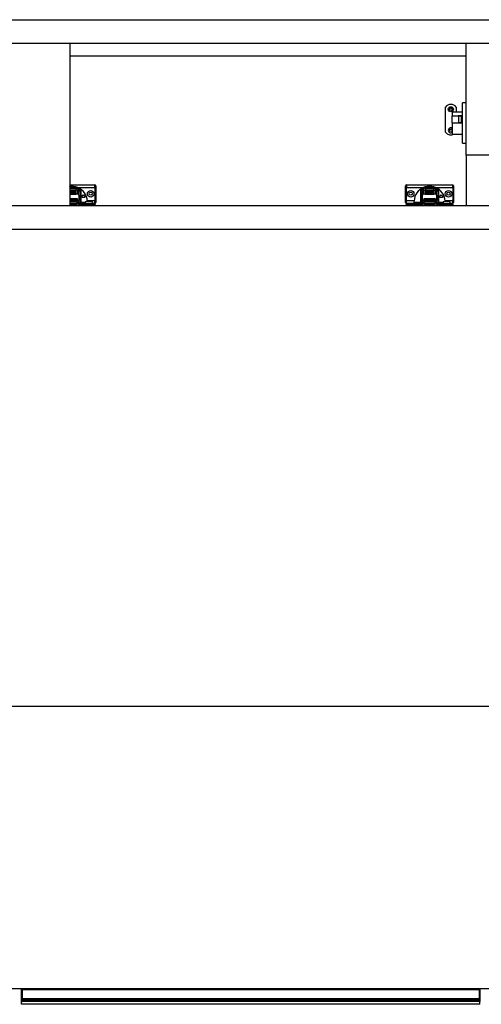
# Model space of a CAD drawing. Units: millimetres. Extents: x 330 to 6367, y -130 to 3174.
# Drawn here: x 2280 to 2829, y -130 to 1041 of the extents above; entities that cross this region are included whole.
import ezdxf

# ---------------------------------------------------------------- set-up
doc = ezdxf.new("R2010")
doc.units = ezdxf.units.MM

msp = doc.modelspace()

# ---------------------------------------------------------------- linework, layer by layer
at = {"color": 7, "linetype": 'Continuous', "lineweight": 25}
for p, q in [((1179.4, 1040.9), (3380.4, 1040.9)), ((1179.4, 1012.9), (3380.4, 1012.9)), ((2339.4, 1012.9), (2339.4, 819.9)), ((2811.6, 879.9), (2811.6, 1012.9)), ((2339.4, 997.9), (2811.6, 997.9)), ((2811.6, 941.9), (2807.2, 941.9)), ((2807.2, 917.9), (2807.2, 941.9)), ((2786.7, 907), (2786.7, 936.8)), ((2794.6, 926.6), (2802.6, 926.6)), ((2794.6, 918.2), (2794.6, 926.6)), ((2807.2, 931.1), (2795.1, 931.1)), ((2795.1, 926.6), (2795.1, 931.1)), ((2799.7, 936.8), (2799.7, 931.1)), ((2802.1, 926.6), (2802.1, 926.9)), ((2802.1, 926.9), (2806.1, 926.9)), ((2802.6, 918.2), (2802.6, 926.6)), ((2802.6, 926.6), (2805.6, 926.6)), ((2805.6, 926.6), (2805.6, 918.2)), ((2806.1, 926.9), (2806.1, 917.9)), ((2794.6, 918.2), (2802.6, 918.2)), ((2795.1, 917.9), (2795.1, 918.2)), ((2795.1, 904.8), (2795.1, 917.9)), ((2802.1, 917.9), (2802.1, 918.2)), ((2806.1, 917.9), (2802.1, 917.9)), ((2805.6, 918.2), (2802.6, 918.2)), ((2807.2, 893.9), (2807.2, 917.9)), ((2795.1, 904.8), (2807.2, 904.8)), ((2807.2, 893.9), (2811.6, 893.9)), ((2839.1, 879.9), (2811.6, 879.9)), ((2811.6, 879.9), (2811.6, 819.9)), ((2339.4, 844.4), (2369.4, 844.4)), ((2369.4, 841.4), (2369.4, 844.4)), ((2740.4, 844.4), (2740.4, 841.4)), ((2740.4, 844.4), (2795.4, 844.4)), ((2795.4, 841.4), (2795.4, 844.4)), ((2339.4, 840.4), (2346.9, 840.4)), ((2339.4, 838.4), (2348.6, 838.4)), ((2339.5, 838.3), (2339.4, 838.2)), ((2339.4, 838.1), (2339.7, 838.1)), ((2339.4, 837.2), (2341.4, 837.2)), ((2341.4, 837.1), (2339.4, 837.1)), ((2345.9, 836), (2339.4, 836)), ((2339.4, 835.6), (2341.4, 835.6)), ((2341.4, 835.6), (2339.4, 835.6)), ((2339.4, 834.8), (2345.9, 834.8)), ((2345.9, 834.5), (2339.4, 834.5)), ((2339.4, 834.4), (2345.9, 834.4)), ((2345.9, 834.3), (2339.4, 834.3)), ((2339.4, 834.2), (2345.9, 834.2)), ((2345.9, 834), (2339.4, 834)), ((2339.4, 833.9), (2345.9, 833.9)), ((2345.9, 833.8), (2339.4, 833.8)), ((2339.4, 833.4), (2345.9, 833.4)), ((2339.4, 833.2), (2347.1, 833.2)), ((2340.4, 838.3), (2339.5, 838.3)), ((2339.5, 838.3), (2339.5, 838.1)), ((2339.7, 838.1), (2340.4, 838.3)), ((2340.6, 838.3), (2339.9, 838.1)), ((2339.9, 838.1), (2340.8, 838.1)), ((2341.5, 838.3), (2340.6, 838.3)), ((2340.6, 838.3), (2340.6, 838.1)), ((2340.8, 838.1), (2341.2, 838.2)), ((2341.4, 838.3), (2341.4, 838.2)), ((2341.4, 838.3), (2341.5, 838.3)), ((2341.8, 838.2), (2341.4, 838.1)), ((2341.4, 838.1), (2342.2, 838.1)), ((2341.4, 837.2), (2341.4, 837.4)), ((2341.4, 837.1), (2341.4, 837.2)), ((2341.4, 837), (2341.4, 837.1)), ((2341.4, 835.6), (2341.4, 835.8)), ((2341.4, 835.4), (2341.4, 835.6)), ((2341.4, 835.6), (2341.4, 835.6)), ((2341.8, 838.1), (2341.8, 838.2)), ((2341.8, 838.2), (2341.8, 838.1)), ((2342.4, 838.3), (2342, 838.3)), ((2342, 838.3), (2342, 838.1)), ((2343.2, 838.3), (2342.1, 838.1)), ((2342.1, 838.1), (2343, 838.1)), ((2342.2, 838.1), (2342.7, 838.2)), ((2342.4, 838.3), (2342.4, 838.1)), ((2342.4, 837.4), (2342.4, 837.2)), ((2342.4, 837.2), (2345.1, 837.2)), ((2342.4, 837.1), (2342.4, 837.2)), ((2342.4, 837.1), (2342.4, 837)), ((2345.1, 837.1), (2342.4, 837.1)), ((2342.4, 835.8), (2342.4, 835.6)), ((2342.4, 835.6), (2345.1, 835.6)), ((2342.4, 835.6), (2342.4, 835.4)), ((2345.1, 835.6), (2342.4, 835.6)), ((2342.4, 835.6), (2342.4, 835.6)), ((2342.6, 838.3), (2342.6, 838.2)), ((2343, 838.1), (2344.1, 838.3)), ((2344.1, 838.3), (2343.2, 838.3)), ((2343.2, 838.1), (2343.2, 838.3)), ((2343.8, 838.2), (2343.8, 838.2)), ((2344.1, 838.2), (2344.1, 838.1)), ((2344.7, 838.2), (2344.7, 838.1)), ((2344.8, 838.3), (2344.8, 838.2)), ((2345.1, 838.1), (2344.8, 838.1)), ((2344.8, 838.1), (2345.7, 838.1)), ((2344.9, 838.2), (2344.9, 838.1)), ((2345.1, 838.1), (2345.1, 838.1)), ((2345.1, 837.1), (2345.1, 837.2)), ((2345.1, 835.6), (2345.1, 835.6)), ((2345.4, 838.3), (2345.4, 838.2)), ((2345.5, 838.1), (2345.5, 838.2)), ((2345.6, 838.1), (2345.6, 838.2)), ((2345.7, 838.1), (2346.8, 838.3)), ((2347.1, 837.2), (2345.8, 837.2)), ((2345.9, 838.3), (2345.9, 838.3)), ((2346.8, 838.3), (2345.9, 838.3)), ((2345.9, 838.3), (2345.9, 838.1)), ((2345.9, 836.4), (2345.9, 837.2)), ((2345.9, 836.8), (2347.1, 836.8)), ((2345.9, 835.6), (2345.9, 836)), ((2345.9, 834.8), (2345.9, 835.6)), ((2345.9, 834.8), (2345.9, 834.5)), ((2345.9, 834.4), (2345.9, 834.5)), ((2345.9, 834.4), (2345.9, 834.3)), ((2345.9, 834.2), (2345.9, 834.3)), ((2345.9, 834.2), (2345.9, 834)), ((2345.9, 833.9), (2345.9, 834)), ((2345.9, 833.9), (2345.9, 833.8)), ((2345.9, 833.8), (2345.9, 833.4)), ((2346.6, 838.2), (2346.7, 838.1)), ((2346.9, 838.2), (2346.8, 838.2)), ((2346.9, 838.1), (2347.6, 838.2)), ((2347.4, 838.3), (2347, 838.2)), ((2347.1, 833.7), (2347.1, 837.2)), ((2347.1, 833.7), (2348.6, 833.7)), ((2347.1, 833.7), (2347.1, 833.2)), ((2347.2, 838.2), (2347.7, 838.3)), ((2347.2, 838.2), (2347.2, 838.1)), ((2347.5, 838.2), (2347.3, 838.2)), ((2347.7, 838.3), (2347.4, 838.3)), ((2347.4, 838.3), (2347.4, 838.2)), ((2348.6, 838.4), (2348.6, 833.7)), ((2349.2, 841.4), (2369.4, 841.4)), ((2350.2, 837.4), (2350.2, 837)), ((2350.2, 832.1), (2350.2, 837)), ((2350.2, 832.1), (2350.2, 825.9)), ((2351.9, 837.9), (2351.9, 822.7)), ((2352.9, 823.3), (2352.9, 838.4)), ((2355.1, 832.2), (2356.3, 832.2)), ((2370.4, 841.4), (2369.4, 841.4)), ((2369.4, 841.4), (2369.4, 825.4)), ((2370.4, 841.4), (2370.4, 825.4)), ((2739.4, 841.4), (2740.4, 841.4)), ((2739.4, 825.4), (2739.4, 841.4)), ((2740.4, 841.4), (2760.6, 841.4)), ((2740.4, 825.4), (2740.4, 841.4)), ((2756.9, 838.4), (2756.9, 823.3)), ((2757.9, 822.7), (2757.9, 837.9)), ((2759.6, 837.4), (2759.5, 837)), ((2759.5, 832.1), (2759.5, 837)), ((2759.5, 825.9), (2759.5, 832.1)), ((2761.1, 833.7), (2761.1, 838.4)), ((2761.1, 838.4), (2774.6, 838.4)), ((2761.1, 833.7), (2762.6, 833.7)), ((2762.6, 838.3), (2762.1, 838.2)), ((2763.5, 838.3), (2762.6, 838.3)), ((2762.6, 838.3), (2762.6, 838.1)), ((2763.9, 837.2), (2762.6, 837.2)), ((2762.6, 837.2), (2762.6, 833.7)), ((2762.6, 836.8), (2763.9, 836.8)), ((2762.6, 833.2), (2762.6, 833.7)), ((2762.6, 833.2), (2773.1, 833.2)), ((2773, 841.4), (2762.7, 841.4)), ((2762.8, 840.4), (2772.9, 840.4)), ((2763.1, 838.2), (2763.5, 838.3)), ((2763.1, 838.2), (2763.1, 838.1)), ((2763.2, 838.1), (2763.2, 838.2)), ((2763.4, 838.1), (2763.4, 838.2)), ((2764.1, 838.3), (2763.6, 838.2)), ((2763.6, 838.1), (2763.6, 838.2)), ((2763.8, 836), (2763.8, 835.6)), ((2771.9, 836), (2763.8, 836)), ((2763.8, 835.6), (2763.8, 834.8)), ((2763.9, 837.2), (2763.9, 836.4)), ((2763.9, 834.5), (2763.9, 834.8)), ((2763.9, 834.8), (2771.9, 834.8)), ((2763.9, 834.5), (2763.9, 834.4)), ((2771.9, 834.5), (2763.9, 834.5)), ((2763.9, 834.3), (2763.9, 834.4)), ((2763.9, 834.4), (2771.9, 834.4)), ((2771.9, 834.3), (2763.9, 834.3)), ((2763.9, 834.3), (2763.9, 834.2)), ((2763.9, 834), (2763.9, 834.2)), ((2763.9, 834.2), (2771.9, 834.2)), ((2763.9, 834), (2763.9, 833.9)), ((2771.9, 834), (2763.9, 834)), ((2763.9, 833.8), (2763.9, 833.9)), ((2763.9, 833.9), (2771.9, 833.9)), ((2763.9, 833.8), (2763.9, 833.4)), ((2771.9, 833.8), (2763.9, 833.8)), ((2763.9, 833.4), (2771.9, 833.4)), ((2765, 838.3), (2764.1, 838.3)), ((2764.1, 838.3), (2764.1, 838.1)), ((2764.6, 838.2), (2765, 838.3)), ((2764.6, 838.2), (2764.6, 838.1)), ((2764.6, 838.1), (2764.6, 838.2)), ((2764.7, 837.2), (2767.4, 837.2)), ((2764.7, 837.1), (2764.7, 837.2)), ((2767.4, 837.1), (2764.7, 837.1)), ((2764.7, 835.6), (2767.4, 835.6)), ((2767.4, 835.6), (2764.7, 835.6)), ((2764.7, 835.6), (2764.7, 835.6)), ((2764.9, 838.1), (2764.9, 838.1)), ((2764.9, 838.1), (2764.9, 838.1)), ((2764.9, 838.1), (2765.7, 838.1)), ((2765.5, 838.3), (2765.1, 838.2)), ((2765.1, 838.1), (2765.1, 838.2)), ((2766.4, 838.3), (2765.5, 838.3)), ((2765.5, 838.3), (2765.5, 838.1)), ((2765.7, 838.1), (2766.4, 838.3)), ((2766.6, 838.3), (2765.9, 838.1)), ((2765.9, 838.1), (2766.8, 838.1)), ((2767.5, 838.3), (2766.6, 838.3)), ((2766.6, 838.3), (2766.6, 838.1)), ((2766.8, 838.1), (2767.2, 838.2)), ((2767.4, 838.3), (2767.4, 838.2)), ((2767.4, 838.3), (2767.5, 838.3)), ((2767.8, 838.2), (2767.4, 838.1)), ((2767.4, 838.1), (2768.2, 838.1)), ((2767.4, 837.2), (2767.4, 837.4)), ((2767.4, 837.1), (2767.4, 837.2)), ((2767.4, 837), (2767.4, 837.1)), ((2767.4, 835.6), (2767.4, 835.8)), ((2767.4, 835.4), (2767.4, 835.6)), ((2767.4, 835.6), (2767.4, 835.6)), ((2767.8, 838.1), (2767.8, 838.2)), ((2767.8, 838.2), (2767.8, 838.1)), ((2768.4, 838.3), (2768, 838.3)), ((2768, 838.3), (2768, 838.1)), ((2769.2, 838.3), (2768.1, 838.1)), ((2768.1, 838.1), (2769, 838.1)), ((2768.2, 838.1), (2768.7, 838.2)), ((2768.4, 838.3), (2768.4, 838.1)), ((2768.4, 837.4), (2768.4, 837.2)), ((2768.4, 837.2), (2771.1, 837.2)), ((2768.4, 837.1), (2768.4, 837.2)), ((2768.4, 837.1), (2768.4, 837)), ((2771.1, 837.1), (2768.4, 837.1)), ((2768.4, 835.8), (2768.4, 835.6)), ((2768.4, 835.6), (2771.1, 835.6)), ((2768.4, 835.6), (2768.4, 835.4)), ((2771.1, 835.6), (2768.4, 835.6)), ((2768.4, 835.6), (2768.4, 835.6)), ((2768.6, 838.3), (2768.6, 838.2)), ((2769, 838.1), (2770.1, 838.3)), ((2770.1, 838.3), (2769.2, 838.3)), ((2769.2, 838.1), (2769.2, 838.3)), ((2769.8, 838.2), (2769.8, 838.2)), ((2770.1, 838.2), (2770.1, 838.1)), ((2770.7, 838.2), (2770.7, 838.1)), ((2770.8, 838.3), (2770.8, 838.2)), ((2771.1, 838.1), (2770.8, 838.1)), ((2770.8, 838.1), (2771.7, 838.1)), ((2770.9, 838.2), (2770.9, 838.1)), ((2771.1, 838.1), (2771.1, 838.1)), ((2771.1, 837.1), (2771.1, 837.2)), ((2771.1, 835.6), (2771.1, 835.6)), ((2771.4, 838.3), (2771.4, 838.2)), ((2771.5, 838.1), (2771.5, 838.2)), ((2771.6, 838.1), (2771.6, 838.2)), ((2771.7, 838.1), (2772.8, 838.3)), ((2773.1, 837.2), (2771.8, 837.2)), ((2771.9, 838.3), (2771.9, 838.3)), ((2772.8, 838.3), (2771.9, 838.3)), ((2771.9, 838.3), (2771.9, 838.1)), ((2771.9, 836.4), (2771.9, 837.2)), ((2771.9, 836.8), (2773.1, 836.8)), ((2771.9, 835.6), (2771.9, 836)), ((2771.9, 834.8), (2771.9, 835.6)), ((2771.9, 834.8), (2771.9, 834.5)), ((2771.9, 834.4), (2771.9, 834.5)), ((2771.9, 834.4), (2771.9, 834.3)), ((2771.9, 834.2), (2771.9, 834.3)), ((2771.9, 834.2), (2771.9, 834)), ((2771.9, 833.9), (2771.9, 834)), ((2771.9, 833.9), (2771.9, 833.8)), ((2771.9, 833.8), (2771.9, 833.4)), ((2772.6, 838.2), (2772.7, 838.1)), ((2772.9, 838.2), (2772.8, 838.2)), ((2772.9, 838.1), (2773.6, 838.2)), ((2773.4, 838.3), (2773, 838.2)), ((2773.1, 833.7), (2773.1, 837.2)), ((2773.1, 833.7), (2774.6, 833.7)), ((2773.1, 833.7), (2773.1, 833.2)), ((2773.2, 838.2), (2773.7, 838.3)), ((2773.2, 838.2), (2773.2, 838.1)), ((2773.5, 838.2), (2773.3, 838.2)), ((2773.7, 838.3), (2773.4, 838.3)), ((2773.4, 838.3), (2773.4, 838.2)), ((2774.6, 838.4), (2774.6, 833.7)), ((2775.2, 841.4), (2795.4, 841.4)), ((2776.2, 837.4), (2776.2, 837)), ((2776.2, 832.1), (2776.2, 837)), ((2776.2, 832.1), (2776.2, 825.9)), ((2777.9, 837.9), (2777.9, 822.7)), ((2778.9, 823.3), (2778.9, 838.4)), ((2781.1, 832.2), (2782.3, 832.2)), ((2796.4, 841.4), (2795.4, 841.4)), ((2795.4, 841.4), (2795.4, 825.4)), ((2796.4, 841.4), (2796.4, 825.4)), ((1198.1, 819.9), (3361.6, 819.9)), ((2348.9, 827.9), (2339.4, 827.9)), ((2339.4, 825.4), (2348.9, 825.4)), ((2339.4, 821.1), (2347.6, 821.1)), ((2339.4, 820.7), (2344.6, 820.7)), ((2344.6, 821.1), (2344.6, 819.9)), ((2347.4, 819.9), (2347.4, 821.1)), ((2347.6, 822.7), (2348.9, 822.7)), ((2347.6, 822.7), (2347.6, 821.8)), ((2347.6, 822), (2350.4, 822)), ((2347.6, 821.1), (2347.6, 821.8)), ((2348.9, 826.9), (2348.9, 827.9)), ((2348.9, 826.4), (2348.9, 826.9)), ((2348.9, 825.4), (2348.9, 826.4)), ((2348.9, 825.4), (2348.9, 825.4)), ((2348.9, 822.7), (2348.9, 824.3)), ((2349.4, 823.8), (2348.9, 823.8)), ((2349.4, 823.8), (2349.4, 824.3)), ((2350.2, 824.1), (2349.4, 824.1)), ((2349.4, 823.8), (2349.4, 822.4)), ((2349.4, 822), (2349.4, 822.4)), ((2350.2, 824.4), (2350.2, 825.9)), ((2350.2, 824.4), (2350.2, 824.1)), ((2350.2, 824.1), (2350.2, 823.4)), ((2350.2, 822), (2350.2, 823.4)), ((2351.9, 822.4), (2350.2, 823.1)), ((2350.4, 822), (2350.4, 820.2)), ((2364.8, 822), (2350.4, 822)), ((2364.8, 820.2), (2350.4, 820.2)), ((2350.4, 820.2), (2350.4, 819.9)), ((2351.4, 822), (2351.9, 822.4)), ((2351.9, 822.4), (2351.9, 822.7)), ((2351.9, 822.4), (2351.9, 822.4)), ((2358, 822.4), (2351.9, 822.4)), ((2358, 823.3), (2352.9, 823.3)), ((2354.1, 829.3), (2354.1, 831.2)), ((2357.3, 829.3), (2354.1, 829.3)), ((2357.3, 831.2), (2357.3, 829.3)), ((2358, 824.4), (2358, 822)), ((2362.3, 824.4), (2358, 824.4)), ((2369.4, 825.4), (2360.3, 825.4)), ((2366.5, 824.4), (2362.3, 824.4)), ((2364.8, 822), (2364.8, 820.2)), ((2370, 820.2), (2364.8, 820.2)), ((2366.5, 822), (2366.5, 824.4)), ((2369.4, 822.4), (2366.5, 822.4)), ((2369.4, 822.4), (2369.4, 825.4)), ((2369.4, 825.4), (2370.4, 825.4)), ((2370, 820.2), (2370, 819.9)), ((2739.4, 825.4), (2740.4, 825.4)), ((2745, 820.2), (2739.7, 820.2)), ((2739.7, 820.2), (2739.7, 819.9)), ((2740.4, 822.4), (2740.4, 825.4)), ((2749.4, 825.4), (2740.4, 825.4)), ((2749.5, 822.4), (2740.4, 822.4)), ((2745, 820.2), (2745, 822)), ((2759.4, 822), (2745, 822)), ((2759.4, 820.2), (2745, 820.2)), ((2756.9, 823.3), (2749.4, 823.3)), ((2749.5, 822), (2749.5, 822.4)), ((2757.9, 822.4), (2749.5, 822.4)), ((2759.5, 823.1), (2757.9, 822.4)), ((2757.9, 822.7), (2757.9, 822.4)), ((2757.9, 822.4), (2757.9, 822.4)), ((2757.9, 822.4), (2758.3, 822)), ((2759.4, 820.2), (2759.4, 822)), ((2759.4, 822), (2762.1, 822)), ((2759.4, 819.9), (2759.4, 820.2)), ((2759.5, 824.4), (2759.5, 825.9)), ((2759.5, 824.4), (2776.2, 824.4)), ((2759.5, 824.1), (2759.5, 824.4)), ((2760.3, 824.1), (2759.5, 824.1)), ((2759.5, 823.4), (2759.5, 824.1)), ((2759.5, 822), (2759.5, 823.4)), ((2760.3, 823.8), (2760.3, 824.3)), ((2760.9, 823.8), (2760.3, 823.8)), ((2760.3, 822.4), (2760.3, 823.8)), ((2760.3, 822), (2760.3, 822.4)), ((2760.9, 827.9), (2760.9, 826.9)), ((2774.9, 827.9), (2760.9, 827.9)), ((2760.9, 826.4), (2760.9, 826.9)), ((2760.9, 826.9), (2774.9, 826.9)), ((2774.9, 826.4), (2760.9, 826.4)), ((2760.9, 826.4), (2760.9, 825.4)), ((2760.9, 825.4), (2774.9, 825.4)), ((2760.9, 825.4), (2760.9, 825.4)), ((2760.9, 822.7), (2760.9, 824.3)), ((2762.1, 822.7), (2760.9, 822.7)), ((2762.1, 821.8), (2762.1, 822.7)), ((2773.6, 821.8), (2762.1, 821.8)), ((2762.1, 821.8), (2762.1, 821.1)), ((2762.1, 821.1), (2773.6, 821.1)), ((2762.4, 819.9), (2762.4, 821.1)), ((2765.1, 819.9), (2765.1, 821.1)), ((2765.1, 820.7), (2770.6, 820.7)), ((2770.6, 821.1), (2770.6, 819.9)), ((2773.4, 819.9), (2773.4, 821.1)), ((2773.6, 822.7), (2774.9, 822.7)), ((2773.6, 822.7), (2773.6, 821.8)), ((2773.6, 822), (2776.4, 822)), ((2773.6, 821.1), (2773.6, 821.8)), ((2774.9, 826.9), (2774.9, 827.9)), ((2774.9, 826.4), (2774.9, 826.9)), ((2774.9, 825.4), (2774.9, 826.4)), ((2774.9, 825.4), (2774.9, 825.4)), ((2774.9, 822.7), (2774.9, 824.3)), ((2775.4, 823.8), (2774.9, 823.8)), ((2775.4, 823.8), (2775.4, 824.3)), ((2776.2, 824.1), (2775.4, 824.1)), ((2775.4, 823.8), (2775.4, 822.4)), ((2775.4, 822), (2775.4, 822.4)), ((2776.2, 824.4), (2776.2, 825.9)), ((2776.2, 824.4), (2776.2, 824.1)), ((2776.2, 824.1), (2776.2, 823.4)), ((2776.2, 822), (2776.2, 823.4)), ((2777.9, 822.4), (2776.2, 823.1)), ((2776.4, 822), (2776.4, 820.2)), ((2790.8, 822), (2776.4, 822)), ((2790.8, 820.2), (2776.4, 820.2)), ((2776.4, 820.2), (2776.4, 819.9)), ((2777.4, 822), (2777.9, 822.4)), ((2777.9, 822.4), (2777.9, 822.7)), ((2777.9, 822.4), (2777.9, 822.4)), ((2784, 822.4), (2777.9, 822.4)), ((2784, 823.3), (2778.9, 823.3)), ((2780.1, 829.3), (2780.1, 831.2)), ((2783.3, 829.3), (2780.1, 829.3)), ((2783.3, 831.2), (2783.3, 829.3)), ((2784, 824.4), (2784, 822)), ((2788.3, 824.4), (2784, 824.4)), ((2795.4, 825.4), (2786.3, 825.4)), ((2792.5, 824.4), (2788.3, 824.4)), ((2790.8, 822), (2790.8, 820.2)), ((2796, 820.2), (2790.8, 820.2)), ((2792.5, 822), (2792.5, 824.4)), ((2795.4, 822.4), (2792.5, 822.4)), ((2795.4, 822.4), (2795.4, 825.4)), ((2795.4, 825.4), (2796.4, 825.4)), ((2796, 820.2), (2796, 819.9)), ((1198.1, 791.9), (3361.6, 791.9)), ((3380.4, 224), (1179.4, 224)), ((3380.4, -112), (1179.4, -112)), ((2281.9, -113), (2281.9, -112.3)), ((2282.2, -113), (2281.9, -113)), ((2281.9, -123.4), (2281.9, -113)), ((2282.2, -112), (2282.2, -113)), ((2282.2, -112), (2282.9, -112)), ((2282.2, -113), (2282.2, -123.4)), ((2282.2, -113), (2282.9, -113)), ((2282.9, -112), (2826.9, -112)), ((2282.9, -113), (2282.9, -112)), ((2826.9, -113), (2282.9, -113)), ((2282.9, -113), (2282.9, -123.4)), ((2826.9, -112), (2826.9, -113)), ((2827.6, -112), (2826.9, -112)), ((2826.9, -113), (2826.9, -123.4)), ((2827.6, -113), (2826.9, -113)), ((2827.6, -113), (2827.6, -112)), ((2827.6, -123.4), (2827.6, -113)), ((2827.6, -113), (2827.9, -113)), ((2827.9, -112.3), (2827.9, -113)), ((2827.9, -113), (2827.9, -123.4)), ((2282.2, -123.4), (2281.9, -123.4)), ((2281.9, -124.7), (2281.9, -123.4)), ((2281.9, -125.5), (2281.9, -124.7)), ((2281.9, -126.3), (2281.9, -125.5)), ((2281.9, -126.5), (2281.9, -126.3)), ((2281.9, -130.3), (2281.9, -126.5)), ((2282.2, -123.4), (2282.2, -124.4)), ((2282.2, -123.4), (2282.9, -123.4)), ((2282.2, -124.4), (2282.2, -125.2)), ((2282.2, -124.4), (2282.9, -124.4)), ((2282.2, -125.2), (2282.2, -126.4)), ((2282.2, -125.2), (2282.9, -125.2)), ((2282.2, -126.4), (2282.9, -126.4)), ((2282.2, -126.4), (2282.2, -126.8)), ((2282.2, -126.8), (2282.9, -126.8)), ((2282.9, -123.4), (2826.9, -123.4)), ((2282.9, -124.4), (2282.9, -123.4)), ((2826.9, -124.4), (2282.9, -124.4)), ((2282.9, -124.4), (2282.9, -125.2)), ((2826.9, -125.2), (2282.9, -125.2)), ((2282.9, -125.2), (2282.9, -126.4)), ((2826.9, -126.4), (2282.9, -126.4)), ((2282.9, -126.4), (2282.9, -126.8)), ((2826.9, -126.8), (2282.9, -126.8)), ((2826.9, -123.4), (2826.9, -124.4)), ((2827.6, -123.4), (2826.9, -123.4)), ((2826.9, -124.4), (2826.9, -125.2)), ((2827.6, -124.4), (2826.9, -124.4)), ((2826.9, -125.2), (2826.9, -126.4)), ((2827.6, -125.2), (2826.9, -125.2)), ((2826.9, -126.4), (2826.9, -126.8)), ((2827.6, -126.4), (2826.9, -126.4)), ((2827.6, -126.8), (2826.9, -126.8)), ((2827.6, -124.4), (2827.6, -123.4)), ((2827.6, -123.4), (2827.9, -123.4)), ((2827.6, -125.2), (2827.6, -124.4)), ((2827.6, -126.4), (2827.6, -125.2)), ((2827.6, -126.8), (2827.6, -126.4)), ((2827.9, -123.4), (2827.9, -124.7)), ((2827.9, -124.7), (2827.9, -125.5)), ((2827.9, -125.5), (2827.9, -126.3)), ((2827.9, -126.3), (2827.9, -126.5)), ((2827.9, -130.3), (2827.9, -126.5)), ((2827.9, -130.3), (2281.9, -130.3))]:
    msp.add_line(p, q, dxfattribs=at)
at = {"color": 8, "linetype": 'Continuous', "lineweight": 25}
for p, q in [((2347, 841.4), (2339.4, 841.4)), ((2341.5, 838.2), (2341.5, 838.3)), ((2342.7, 838.3), (2342.7, 838.2)), ((2344.7, 838.1), (2344.7, 838.2)), ((2345.1, 838.1), (2345.1, 838.1)), ((2345.2, 838.1), (2345.2, 838.2)), ((2345.8, 838.3), (2345.8, 838.1)), ((2345.9, 838.1), (2345.9, 838.3)), ((2346.8, 838.2), (2346.8, 838.1)), ((2346.9, 838.2), (2346.9, 838.1)), ((2347, 838.1), (2347, 838.2)), ((2347.3, 838.1), (2347.3, 838.2)), ((2347.5, 838.2), (2347.5, 838.2)), ((2762.1, 838.2), (2762.1, 838.1)), ((2764.8, 838.1), (2764.8, 838.2)), ((2764.9, 838.1), (2764.9, 838.1)), ((2767.5, 838.2), (2767.5, 838.3)), ((2768.7, 838.3), (2768.7, 838.2)), ((2770.7, 838.1), (2770.7, 838.2)), ((2771.1, 838.1), (2771.1, 838.1)), ((2771.2, 838.1), (2771.2, 838.2)), ((2771.8, 838.3), (2771.8, 838.1)), ((2771.9, 838.1), (2771.9, 838.3)), ((2772.8, 838.2), (2772.8, 838.1)), ((2772.9, 838.2), (2772.9, 838.1)), ((2773, 838.1), (2773, 838.2)), ((2773.3, 838.1), (2773.3, 838.2)), ((2773.5, 838.2), (2773.5, 838.2)), ((2339.4, 826.9), (2348.9, 826.9)), ((2348.9, 826.4), (2339.4, 826.4)), ((2339.4, 824.4), (2350.2, 824.4)), ((2347.6, 821.8), (2339.4, 821.8)), ((2339.4, 820), (2344.6, 820)), ((2349.4, 822.4), (2347.6, 822.4)), ((2350.2, 825.9), (2348.9, 825.9)), ((2350.2, 823.4), (2349.4, 823.4)), ((2364.8, 820.2), (2364.8, 819.9)), ((2745, 820.2), (2745, 819.9)), ((2760.9, 825.9), (2759.5, 825.9)), ((2760.3, 823.4), (2759.5, 823.4)), ((2762.1, 822.4), (2760.3, 822.4)), ((2765.1, 820), (2770.6, 820)), ((2775.4, 822.4), (2773.6, 822.4)), ((2776.2, 825.9), (2774.9, 825.9)), ((2776.2, 823.4), (2775.4, 823.4)), ((2790.8, 820.2), (2790.8, 819.9))]:
    msp.add_line(p, q, dxfattribs=at)
at = {"color": 7, "linetype": 'Continuous', "lineweight": 25, "flags": 128}
for points in [[(2795.1, 911.8), (2794.2, 912.3), (2793.2, 912.4)], [(2339.4, 837.4), (2340.1, 837.4), (2341.3, 837.5), (2342.5, 837.5), (2343.6, 837.4), (2344.6, 837.4), (2345.3, 837.3), (2345.8, 837.2), (2345.9, 837.2), (2345.6, 837.1), (2345, 837), (2344.1, 837), (2343, 836.9), (2341.9, 836.9), (2341.9, 836.9)], [(2339.4, 835.8), (2340.1, 835.9), (2341.3, 835.9), (2342.5, 835.9), (2343.6, 835.9), (2344.6, 835.8), (2345.4, 835.7), (2345.8, 835.7), (2345.9, 835.6), (2345.6, 835.5), (2345, 835.4), (2344.2, 835.4), (2343.1, 835.3), (2341.9, 835.3), (2341.9, 835.3)], [(2341.5, 838.3), (2341.5, 838.3), (2341.5, 838.3), (2341.5, 838.3), (2341.4, 838.3), (2341.4, 838.3), (2341.4, 838.3), (2341.4, 838.3), (2341.4, 838.3)], [(2341.8, 838.2), (2341.8, 838.2), (2341.8, 838.2), (2341.8, 838.2), (2341.8, 838.2), (2341.8, 838.2), (2341.8, 838.2), (2341.8, 838.2), (2341.8, 838.2)], [(2342.7, 838.2), (2342.8, 838.2), (2342.8, 838.2), (2342.8, 838.2), (2342.8, 838.2), (2342.8, 838.2), (2342.8, 838.2), (2342.7, 838.2), (2342.7, 838.3)], [(2345.1, 838.1), (2345.1, 838.1), (2345.1, 838.1), (2345.1, 838.1), (2345.1, 838.1), (2345.1, 838.1), (2345.1, 838.1), (2345.1, 838.1), (2345.1, 838.1)], [(2345.1, 837.2), (2345.1, 837.2), (2345.1, 837.2), (2345.1, 837.2), (2345.1, 837.2), (2345.1, 837.2), (2345.1, 837.2), (2345.1, 837.2), (2345.1, 837.1)], [(2345.1, 835.6), (2345.1, 835.6), (2345.1, 835.6), (2345.1, 835.6), (2345.1, 835.6), (2345.1, 835.6), (2345.1, 835.6), (2345.1, 835.6), (2345.1, 835.6)], [(2345.9, 834.8), (2345.9, 834.8), (2345.9, 834.8)], [(2347.3, 838.2), (2347.3, 838.2), (2347.3, 838.2), (2347.2, 838.2), (2347.2, 838.2), (2347.2, 838.2), (2347.2, 838.2), (2347.2, 838.2), (2347.2, 838.2)], [(2347.6, 838.2), (2347.6, 838.2), (2347.6, 838.2), (2347.6, 838.2), (2347.6, 838.2), (2347.6, 838.2), (2347.6, 838.2), (2347.5, 838.2), (2347.5, 838.2)], [(2762.1, 838.2), (2762.1, 838.2), (2762.1, 838.1), (2762.1, 838.1), (2762.2, 838.1), (2762.2, 838.1), (2762.3, 838.1), (2762.4, 838.1), (2762.5, 838.1)], [(2763.2, 838.2), (2763.2, 838.2), (2763.1, 838.2), (2763.1, 838.2), (2763.1, 838.2), (2763.1, 838.2), (2763.1, 838.2), (2763.1, 838.2), (2763.1, 838.2)], [(2767.9, 835.3), (2766.7, 835.3), (2765.6, 835.4), (2764.7, 835.4), (2764.1, 835.5), (2763.8, 835.6), (2763.9, 835.7), (2764.4, 835.7), (2765.1, 835.8), (2766.1, 835.9), (2767.3, 835.9), (2768.5, 835.9), (2769.6, 835.9), (2770.6, 835.8), (2771.4, 835.7), (2771.8, 835.7), (2771.9, 835.6), (2771.6, 835.5), (2771, 835.4), (2770.2, 835.4), (2769.1, 835.3), (2767.9, 835.3)], [(2763.8, 834.8), (2763.8, 834.8), (2763.9, 834.8)], [(2767.9, 836.9), (2766.7, 836.9), (2765.6, 837), (2764.7, 837), (2764.1, 837.1), (2763.9, 837.2), (2764, 837.2), (2764.4, 837.3), (2765.1, 837.4), (2766.1, 837.4), (2767.3, 837.5), (2768.5, 837.5), (2769.6, 837.4), (2770.6, 837.4), (2771.3, 837.3), (2771.8, 837.2), (2771.9, 837.2), (2771.6, 837.1), (2771, 837), (2770.1, 837), (2769, 836.9), (2767.9, 836.9)], [(2764.6, 838.2), (2764.6, 838.2), (2764.6, 838.2), (2764.6, 838.2), (2764.6, 838.2), (2764.6, 838.2), (2764.6, 838.2), (2764.6, 838.2), (2764.6, 838.2)], [(2764.7, 837.1), (2764.6, 837.2), (2764.6, 837.2), (2764.6, 837.2), (2764.6, 837.2), (2764.6, 837.2), (2764.6, 837.2), (2764.6, 837.2), (2764.7, 837.2)], [(2764.7, 835.6), (2764.6, 835.6), (2764.6, 835.6), (2764.6, 835.6), (2764.6, 835.6), (2764.6, 835.6), (2764.6, 835.6), (2764.6, 835.6), (2764.7, 835.6)], [(2764.8, 838.1), (2764.8, 838.1), (2764.9, 838.1), (2764.9, 838.1), (2764.9, 838.1), (2764.9, 838.1), (2764.9, 838.1), (2764.9, 838.1), (2764.9, 838.1)], [(2767.5, 838.3), (2767.5, 838.3), (2767.5, 838.3), (2767.5, 838.3), (2767.4, 838.3), (2767.4, 838.3), (2767.4, 838.3), (2767.4, 838.3), (2767.4, 838.3)], [(2767.8, 838.2), (2767.8, 838.2), (2767.8, 838.2), (2767.8, 838.2), (2767.8, 838.2), (2767.8, 838.2), (2767.8, 838.2), (2767.8, 838.2), (2767.8, 838.2)], [(2768.7, 838.2), (2768.8, 838.2), (2768.8, 838.2), (2768.8, 838.2), (2768.8, 838.2), (2768.8, 838.2), (2768.8, 838.2), (2768.7, 838.2), (2768.7, 838.3)], [(2771.1, 838.1), (2771.1, 838.1), (2771.1, 838.1), (2771.1, 838.1), (2771.1, 838.1), (2771.1, 838.1), (2771.1, 838.1), (2771.1, 838.1), (2771.1, 838.1)], [(2771.1, 837.2), (2771.1, 837.2), (2771.1, 837.2), (2771.1, 837.2), (2771.1, 837.2), (2771.1, 837.2), (2771.1, 837.2), (2771.1, 837.2), (2771.1, 837.1)], [(2771.1, 835.6), (2771.1, 835.6), (2771.1, 835.6), (2771.1, 835.6), (2771.1, 835.6), (2771.1, 835.6), (2771.1, 835.6), (2771.1, 835.6), (2771.1, 835.6)], [(2771.9, 834.8), (2771.9, 834.8), (2771.9, 834.8)], [(2773.3, 838.2), (2773.3, 838.2), (2773.3, 838.2), (2773.2, 838.2), (2773.2, 838.2), (2773.2, 838.2), (2773.2, 838.2), (2773.2, 838.2), (2773.2, 838.2)], [(2773.6, 838.2), (2773.6, 838.2), (2773.6, 838.2), (2773.6, 838.2), (2773.6, 838.2), (2773.6, 838.2), (2773.6, 838.2), (2773.5, 838.2), (2773.5, 838.2)]]:
    msp.add_lwpolyline(points, dxfattribs=at)
at = {"color": 7, "linetype": 'Continuous', "lineweight": 25}
for centre, radius in [((2793.2, 934.4), 3), ((2793.2, 934.4), 1.65), ((2793.2, 934.4), 1.5), ((2793.2, 909.4), 1.65), ((2793.2, 909.4), 1.5), ((2364.4, 833.9), 3.9), ((2364.4, 833.9), 1.9), ((2745.4, 833.9), 3.9), ((2745.4, 833.9), 1.9), ((2790.4, 833.9), 3.9), ((2790.4, 833.9), 1.9)]:
    msp.add_circle(centre, radius, dxfattribs=at)
for centre, radius, start, end in [((2793.2, 932.2), 8, 35.6591, 144.3409), ((2793.2, 911.7), 8, 215.6591, 300.5428), ((2793.2, 909.4), 3, 90, 309.2965), ((2369.4, 843.4), 1, 0, 90), ((2740.4, 843.4), 1, 90, 180), ((2795.4, 843.4), 1, 0, 90), ((2341.7, 881.4), 44.5, 266.9844, 270.2082), ((2341.7, 880.6), 44.5, 266.9844, 270.2082), ((2341.7, 880.5), 45.2, 267.0337, 270.2028), ((2341.6, 834.8), 3.41, 89.2627, 96.2858), ((2341.9, 791.2), 46.2, 89.3803, 90.6197), ((2341.9, 883.2), 46.2, 269.3803, 270.6197), ((2341.9, 789.6), 46.2, 89.3803, 90.6197), ((2341.9, 881.6), 46.2, 269.3803, 270.6197), ((2342.3, 821.4), 16.9, 90.814, 92.6102), ((2341.7, 836.6), 1.63, 85.5678, 90.9654), ((2343, 848.6), 12.6, 264.8295, 283.1582), ((2342.3, 832.6), 5.65, 86.8466, 89.1767), ((2342.6, 837.1), 1.18, 82.2331, 87.8109), ((2344.1, 837.4), 0.789, 90.414, 112.7283), ((2344, 838.8), 0.673, 248.9235, 274.5064), ((2345, 828.7), 9.59, 91.1672, 95.7173), ((2344.4, 847.2), 9.11, 267.6463, 270.6606), ((2344.4, 856.8), 18.7, 270.542, 272.2254), ((2344.9, 839), 0.829, 257.6253, 272.9215), ((2344.9, 837.8), 0.447, 84.4641, 114.2705), ((2345.2, 822.3), 15.9, 89.2572, 91.3694), ((2345, 843.6), 5.42, 269.5104, 272.3761), ((2345.3, 832.4), 5.78, 90.5019, 93.6108), ((2345.3, 837), 1.22, 79.1732, 94.4824), ((2345.1, 841.7), 3.55, 272.0404, 276.5638), ((2345.4, 833.6), 4.65, 85.1836, 89.9838), ((2345.5, 838.3), 0.163, 266.2097, 301.2653), ((2345.5, 833.6), 4.5, 86.1499, 88.4862), ((2345.8, 838.5), 0.283, 265.1504, 275.918), ((2346.7, 837.6), 0.589, 83.53, 100.7881), ((2346.8, 839.1), 0.978, 262.3166, 274.93), ((2341.9, 824.4), 16.8, 53.369, 72.565), ((2346.9, 838.8), 0.651, 266.2816, 275.9202), ((2348.6, 836.8), 1.6, 60.0245, 90.0038), ((2348.6, 832.1), 1.6, 359.9302, 89.93), ((2341.9, 824.4), 18.5, 3.0986, 66.7685), ((2355.1, 831.2), 1, 90, 180), ((2356.3, 831.2), 1, 360, 90), ((2767.9, 824.4), 18.5, 113.2315, 176.9014), ((2767.9, 824.4), 16.8, 107.435, 126.631), ((2761.1, 832.1), 1.6, 90.0671, 180.0727), ((2761.1, 836.8), 1.6, 89.9962, 119.9755), ((2762.8, 851.3), 13.2, 268.8506, 271.6439), ((2762.5, 860.6), 22.5, 271.536, 272.6238), ((2763.3, 841.1), 2.96, 267.4622, 270.9285), ((2763.4, 840.1), 1.97, 269.3104, 277.687), ((2763.6, 837.8), 0.309, 84.9176, 92.9731), ((2764, 842.6), 4.52, 264.335, 270.8402), ((2766.7, 848.6), 12.6, 256.8418, 275.1705), ((2764.1, 852.2), 14.1, 269.9188, 271.7857), ((2764.8, 841.5), 3.32, 267.7631, 271.3171), ((2764.1, 854.8), 16.7, 271.6913, 272.5916), ((2764.8, 840.5), 2.38, 270.4782, 276.437), ((2767.6, 834.8), 3.41, 89.2627, 96.2858), ((2767.9, 791.2), 46.2, 89.3803, 90.6197), ((2767.9, 883.2), 46.2, 269.3803, 270.6197), ((2767.9, 789.6), 46.2, 89.3803, 90.6197), ((2767.9, 881.6), 46.2, 269.3803, 270.6197), ((2768.3, 821.4), 16.9, 90.814, 92.6102), ((2767.7, 836.6), 1.63, 85.5678, 90.9654), ((2769, 848.6), 12.6, 264.8295, 283.1582), ((2768.3, 832.6), 5.65, 86.8466, 89.1767), ((2768.6, 837.1), 1.18, 82.2331, 87.8109), ((2770.1, 837.4), 0.789, 90.414, 112.7283), ((2770, 838.8), 0.673, 248.9235, 274.5064), ((2771, 828.7), 9.59, 91.1672, 95.7173), ((2770.4, 847.2), 9.11, 267.6463, 270.6606), ((2770.4, 856.8), 18.7, 270.542, 272.2254), ((2770.9, 839), 0.829, 257.6253, 272.9215), ((2770.9, 837.8), 0.447, 84.4641, 114.2705), ((2771.2, 822.3), 15.9, 89.2572, 91.3694), ((2771, 843.6), 5.42, 269.5104, 272.3761), ((2771.3, 832.4), 5.78, 90.5019, 93.6108), ((2771.3, 837), 1.22, 79.1732, 94.4824), ((2771.1, 841.7), 3.55, 272.0404, 276.5638), ((2771.4, 833.6), 4.65, 85.1836, 89.9838), ((2771.5, 838.3), 0.163, 266.2097, 301.2653), ((2771.5, 833.6), 4.5, 86.1499, 88.4862), ((2771.8, 838.5), 0.283, 265.1504, 275.918), ((2772.7, 837.6), 0.589, 83.53, 100.7881), ((2772.8, 839.1), 0.978, 262.3166, 274.93), ((2767.9, 824.4), 16.8, 53.369, 72.565), ((2772.9, 838.8), 0.651, 266.2816, 275.9202), ((2774.6, 836.8), 1.6, 60.0245, 90.0038), ((2774.6, 832.1), 1.6, 359.9302, 89.93), ((2767.9, 824.4), 18.5, 3.0986, 66.7685), ((2781.1, 831.2), 1, 90, 180), ((2782.3, 831.2), 1, 360, 90), ((2368.3, 820.2), 1.75, 0, 90), ((2369.4, 823.4), 1, 270, 0), ((2740.4, 823.4), 1, 180, 270), ((2741.5, 820.2), 1.75, 90, 180), ((2794.3, 820.2), 1.75, 0, 90), ((2795.4, 823.4), 1, 270, 0), ((2282.2, -112.3), 0.3, 90, 180), ((2827.6, -112.3), 0.3, 0, 90), ((2282.2, -124.7), 0.299, 89.8923, 179.8919), ((2282.2, -125.5), 0.299, 89.8923, 179.8919), ((2282.1, -125.9), 0.494, 242.614, 278.4949), ((2827.6, -124.7), 0.299, 0.1081, 90.1077), ((2827.6, -125.5), 0.299, 0.1081, 90.1077), ((2827.6, -125.9), 0.494, 261.5051, 297.386)]:
    msp.add_arc(centre, radius, start, end, dxfattribs=at)
for centre, start_param, end_param in [((2348.6, 837), 0.279725, 1.046469), ((2761.1, 837), 2.095124, 2.861868), ((2774.6, 837), 0.279725, 1.046469)]:
    msp.add_ellipse(centre, major_axis=(1.6, 0), ratio=0.909577, start_param=start_param, end_param=end_param, dxfattribs=at)
for points, knots in [([(2370.4, 843.4), (2370.4, 843.4), (2370.4, 843.4), (2370.4, 843.1), (2370.4, 842.9), (2370.4, 842.5), (2370.4, 842.1), (2370.4, 841.7), (2370.4, 841.4)], [0, 0, 0, 0, 0.239443, 0.369636, 0.5, 0.630193, 0.760557, 1, 1, 1, 1]), ([(2739.4, 841.4), (2739.4, 841.7), (2739.4, 842.1), (2739.4, 842.5), (2739.4, 842.9), (2739.4, 843.1), (2739.4, 843.4), (2739.4, 843.4), (2739.4, 843.4)], [0, 0, 0, 0, 0.239443, 0.369636, 0.5, 0.630193, 0.760557, 1, 1, 1, 1]), ([(2796.4, 843.4), (2796.4, 843.4), (2796.4, 843.4), (2796.4, 843.1), (2796.4, 842.9), (2796.4, 842.5), (2796.4, 842.1), (2796.4, 841.7), (2796.4, 841.4)], [0, 0, 0, 0, 0.239443, 0.369636, 0.5, 0.630193, 0.760557, 1, 1, 1, 1]), ([(2339.4, 842.7), (2339.6, 842.8), (2340.6, 843), (2342.7, 843), (2345.8, 842.6), (2347.9, 841.9), (2349.2, 841.4)], [0, 0, 0, 0, 0.055641, 0.329255, 0.61076, 1, 1, 1, 1]), ([(2346.9, 840.4), (2346.9, 840.4), (2346.9, 840.4), (2346.8, 840.1), (2346.8, 839.8), (2346.7, 839.2), (2346.6, 838.7), (2346.6, 838.4)], [0, 0, 0, 0, 0.243503, 0.370352, 0.500338, 0.749695, 1, 1, 1, 1]), ([(2346.9, 840.4), (2346.9, 840.4), (2346.9, 840.5), (2346.9, 840.6), (2346.9, 840.7), (2347, 840.9), (2347, 841.2), (2347, 841.3), (2347, 841.4)], [0, 0, 0, 0, 0.241374, 0.368468, 0.499574, 0.70549, 0.841767, 1, 1, 1, 1]), ([(2350.2, 837), (2350.4, 837.1), (2350.7, 837.3), (2351.2, 837.5), (2351.5, 837.7), (2351.7, 837.8), (2351.8, 837.9), (2351.9, 837.9), (2351.9, 837.9)], [0, 0, 0, 0, 0.141505, 0.426996, 0.574512, 0.713439, 0.858277, 1, 1, 1, 1]), ([(2352.9, 838.4), (2352.7, 838.3), (2352.5, 838.2), (2352.2, 838.1), (2352, 838), (2351.9, 837.9), (2351.9, 837.9), (2351.9, 837.9), (2351.9, 837.9)], [0, 0, 0, 0, 0.249835, 0.499302, 0.634023, 0.761778, 0.883436, 1, 1, 1, 1]), ([(2757.9, 837.9), (2757.9, 837.9), (2757.9, 837.9), (2757.8, 837.9), (2757.7, 838), (2757.5, 838.1), (2757.2, 838.2), (2757, 838.3), (2756.9, 838.4)], [0, 0, 0, 0, 0.1165564, 0.238211, 0.3659686, 0.5006975, 0.7501646, 1, 1, 1, 1]), ([(2757.9, 837.9), (2757.9, 837.9), (2757.9, 837.9), (2758, 837.8), (2758.2, 837.7), (2758.6, 837.5), (2759, 837.3), (2759.4, 837.1), (2759.6, 837)], [0, 0, 0, 0, 0.136275, 0.275561, 0.409139, 0.55101, 0.825542, 1, 1, 1, 1]), ([(2760.6, 841.4), (2761.4, 841.8), (2763.2, 842.4), (2765.9, 842.9), (2768.7, 843), (2771.8, 842.6), (2773.9, 841.9), (2775.2, 841.4)], [0, 0, 0, 0, 0.182677, 0.369812, 0.552399, 0.740253, 1, 1, 1, 1]), ([(2762.8, 840.4), (2762.8, 840.4), (2762.8, 840.5), (2762.8, 840.6), (2762.8, 840.7), (2762.8, 840.9), (2762.7, 841.2), (2762.7, 841.3), (2762.7, 841.4)], [0, 0, 0, 0, 0.241386, 0.368478, 0.499574, 0.70551, 0.841782, 1, 1, 1, 1]), ([(2762.8, 840.4), (2762.9, 840.4), (2762.9, 840.4), (2762.9, 840.1), (2762.9, 839.8), (2763, 839.2), (2763.1, 838.7), (2763.2, 838.4)], [0, 0, 0, 0, 0.243509, 0.370357, 0.500338, 0.749695, 1, 1, 1, 1]), ([(2772.9, 840.4), (2772.9, 840.4), (2772.9, 840.4), (2772.8, 840.1), (2772.8, 839.8), (2772.7, 839.2), (2772.6, 838.7), (2772.6, 838.4)], [0, 0, 0, 0, 0.243503, 0.370352, 0.500338, 0.749695, 1, 1, 1, 1]), ([(2772.9, 840.4), (2772.9, 840.4), (2772.9, 840.5), (2772.9, 840.6), (2772.9, 840.7), (2773, 840.9), (2773, 841.2), (2773, 841.3), (2773, 841.4)], [0, 0, 0, 0, 0.241374, 0.368468, 0.499574, 0.70549, 0.841767, 1, 1, 1, 1]), ([(2776.1, 836.9), (2776.3, 837), (2776.7, 837.3), (2777.2, 837.5), (2777.5, 837.7), (2777.7, 837.8), (2777.8, 837.9), (2777.9, 837.9), (2777.9, 837.9)], [0, 0, 0, 0, 0.190732, 0.459852, 0.59891, 0.729871, 0.866403, 1, 1, 1, 1]), ([(2778.9, 838.4), (2778.7, 838.3), (2778.5, 838.2), (2778.2, 838.1), (2778, 838), (2777.9, 837.9), (2777.9, 837.9), (2777.9, 837.9), (2777.9, 837.9)], [0, 0, 0, 0, 0.249835, 0.499302, 0.634023, 0.761778, 0.883436, 1, 1, 1, 1]), ([(2352.9, 823.3), (2352.8, 823.3), (2352.6, 823.3), (2352.3, 823.2), (2352.1, 823), (2351.9, 822.8), (2351.9, 822.7), (2351.9, 822.7)], [0, 0, 0, 0, 0.159437, 0.317793, 0.551697, 0.789862, 1, 1, 1, 1]), ([(2360.3, 825.4), (2360.4, 825.1), (2360.4, 824.7), (2360.4, 824.4), (2360.4, 824.4)], [0, 0, 0, 0, 0.959256, 1, 1, 1, 1]), ([(2368.3, 822), (2368.2, 822), (2368.1, 822), (2367.7, 822), (2367.3, 822), (2366.7, 822), (2365.9, 822), (2365.2, 822), (2364.8, 822)], [0, 0, 0, 0, 0.239443, 0.369673, 0.5, 0.63023, 0.760557, 1, 1, 1, 1]), ([(2370.4, 825.4), (2370.4, 825.2), (2370.4, 824.8), (2370.4, 824.3), (2370.4, 824), (2370.4, 823.7), (2370.4, 823.5), (2370.4, 823.5), (2370.4, 823.4)], [0, 0, 0, 0, 0.239443, 0.369636, 0.5, 0.630193, 0.760557, 1, 1, 1, 1]), ([(2739.4, 823.4), (2739.4, 823.5), (2739.4, 823.5), (2739.4, 823.7), (2739.4, 824), (2739.4, 824.3), (2739.4, 824.8), (2739.4, 825.2), (2739.4, 825.4)], [0, 0, 0, 0, 0.239443, 0.369636, 0.5, 0.630193, 0.760557, 1, 1, 1, 1]), ([(2745, 822), (2744.5, 822), (2743.8, 822), (2743, 822), (2742.5, 822), (2742, 822), (2741.6, 822), (2741.5, 822), (2741.5, 822)], [0, 0, 0, 0, 0.2394429, 0.3696725, 0.5, 0.6302296, 0.7605571, 1, 1, 1, 1]), ([(2749.4, 823.3), (2749.4, 823.6), (2749.4, 824.1), (2749.4, 824.9), (2749.4, 825.3), (2749.4, 825.4)], [0, 0, 0, 0, 0.434411, 0.868935, 1, 1, 1, 1]), ([(2757.9, 822.7), (2757.9, 822.7), (2757.8, 822.8), (2757.6, 823), (2757.4, 823.2), (2757.1, 823.3), (2756.9, 823.3), (2756.9, 823.3)], [0, 0, 0, 0, 0.234099, 0.467348, 0.724292, 0.883755, 1, 1, 1, 1]), ([(2778.9, 823.3), (2778.8, 823.3), (2778.6, 823.3), (2778.3, 823.2), (2778.1, 823), (2777.9, 822.8), (2777.9, 822.7), (2777.9, 822.7)], [0, 0, 0, 0, 0.159437, 0.317793, 0.551697, 0.789862, 1, 1, 1, 1]), ([(2786.3, 825.4), (2786.4, 825.1), (2786.4, 824.7), (2786.4, 824.4), (2786.4, 824.4)], [0, 0, 0, 0, 0.959256, 1, 1, 1, 1]), ([(2794.3, 822), (2794.2, 822), (2794.1, 822), (2793.7, 822), (2793.3, 822), (2792.7, 822), (2791.9, 822), (2791.2, 822), (2790.8, 822)], [0, 0, 0, 0, 0.2394429, 0.3696725, 0.5, 0.6302296, 0.7605571, 1, 1, 1, 1]), ([(2796.4, 825.4), (2796.4, 825.2), (2796.4, 824.8), (2796.4, 824.3), (2796.4, 824), (2796.4, 823.7), (2796.4, 823.5), (2796.4, 823.5), (2796.4, 823.4)], [0, 0, 0, 0, 0.239443, 0.369636, 0.5, 0.630193, 0.760557, 1, 1, 1, 1]), ([(2282.2, -126.8), (2282.1, -126.8), (2282.1, -126.8), (2282, -126.7), (2281.9, -126.7), (2281.9, -126.6), (2281.9, -126.5), (2281.9, -126.5)], [0, 0, 0, 0, 0.214646, 0.429292, 0.643943, 0.858611, 1, 1, 1, 1]), ([(2827.9, -126.5), (2827.9, -126.5), (2827.9, -126.6), (2827.8, -126.7), (2827.7, -126.8), (2827.6, -126.8), (2827.6, -126.8), (2827.6, -126.8)], [0, 0, 0, 0, 0.214851, 0.429658, 0.644355, 0.859017, 1, 1, 1, 1])]:
    msp.add_open_spline(points, degree=3, knots=knots, dxfattribs=at)
for points in [[(2352.9, 838.4), (2352, 839), (2350.2, 840.3), (2348.1, 841), (2347, 841.4)], [(2762.7, 841.4), (2761.7, 841), (2759.6, 840.3), (2757.8, 839), (2756.9, 838.4)], [(2778.9, 838.4), (2778, 839), (2776.2, 840.3), (2774.1, 841), (2773, 841.4)]]:
    msp.add_open_spline(points, degree=3, dxfattribs=at)

doc.saveas('drawing.dxf')
